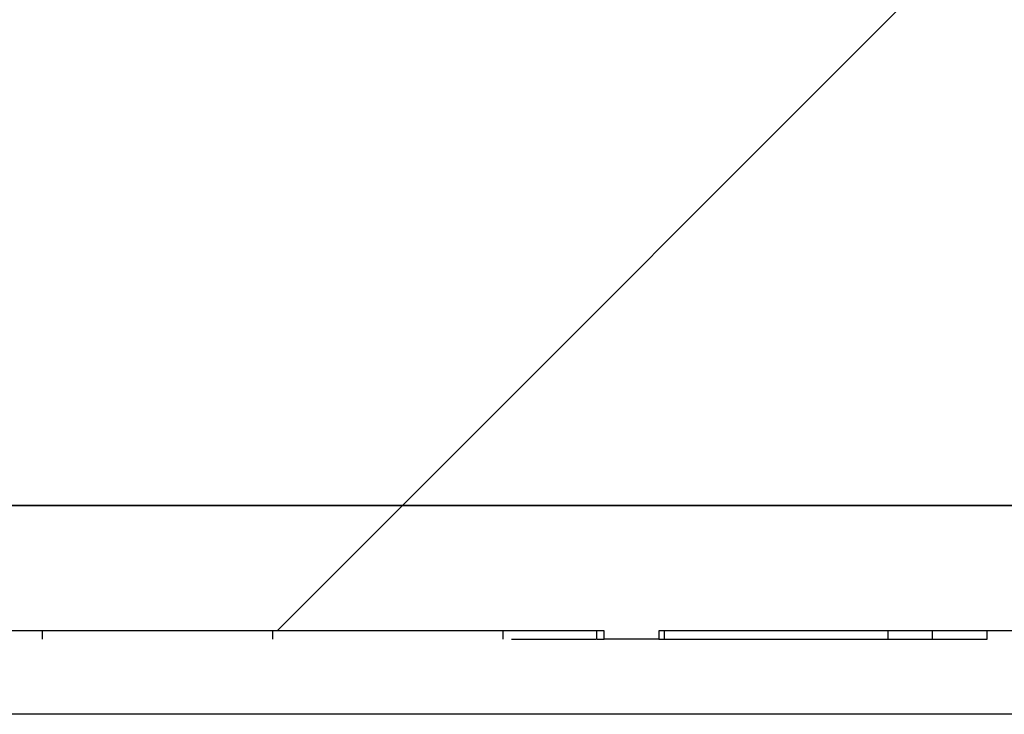
# Model space of a CAD drawing. Units: inches. Extents: x 0.1 to 16.9, y 0.1 to 10.9.
# Drawn here: x 10.1 to 10.3, y 2.3 to 2.5 of the extents above; entities that cross this region are included whole.
import ezdxf

# ---------------------------------------------------------------- set-up
doc = ezdxf.new("R2010")
doc.units = ezdxf.units.IN
doc.header["$MEASUREMENT"] = 0
pattern_1 = [(45, (0, 0), (-0.08838834764831843, 0.08838834764831845), [])]

msp = doc.modelspace()

# ---------------------------------------------------------------- hatches: boundary and pattern name
at = {"linetype": 'Continuous', "lineweight": 18}
h = msp.add_hatch(dxfattribs=at)
h.set_pattern_fill('ANSI31', style=0)
h.set_pattern_definition(pattern_1)
edge = h.paths.add_edge_path(flags=0)
edge.add_spline(control_points=[(10.64920613925218, 2.492053226752256), (10.64918572665119, 2.49094620479224), (10.64907835364032, 2.489837466486868), (10.64888641693814, 2.488747019515853), (10.64847260122075, 2.486396014781084), (10.64764897680159, 2.484086161078793), (10.64649403624116, 2.481997003590056), (10.64531772788883, 2.479869194170632), (10.64376885215453, 2.477914088838477), (10.6419793104027, 2.476268241159126), (10.64010874676419, 2.474547877373057), (10.6379275092162, 2.473119878971624), (10.63560872433939, 2.472079736396191), (10.63318180770178, 2.470991088912304), (10.6305395367711, 2.470298245121612), (10.62789111488626, 2.470051386396907), (10.62713778174196, 2.469981168407717), (10.62638036998727, 2.469945905897096), (10.6256237714198, 2.469945905897095)], knot_values=[0.001777869125300426, 0.001777869125300426, 0.001777869125300426, 0.001777869125300426, 0.00183384012095545, 0.00183384012095545, 0.00183384012095545, 0.001954931498839005, 0.001954931498839005, 0.001954931498839005, 0.002078223002981759, 0.002078223002981759, 0.002078223002981759, 0.00220714281679336, 0.00220714281679336, 0.00220714281679336, 0.002342178661903005, 0.002342178661903005, 0.002342178661903005, 0.002380225569393353, 0.002380225569393353, 0.002380225569393353, 0.002380225569393353], weights=[1, 1, 1, 1, 1, 1, 1, 1, 1, 1, 1, 1, 1, 1, 1, 1, 1, 1, 1], degree=3, periodic=0)
edge.add_line((10.6256237714198, 2.469945905897095), (10.19680594267, 2.46994590589709))
edge.add_spline(control_points=[(10.19680594267, 2.46994590589709), (10.19422691069228, 2.46994590589709), (10.19161610885693, 2.470364215825494), (10.18916639379307, 2.47117062890079), (10.1865682289033, 2.472025909651519), (10.18407975234081, 2.473343432562522), (10.18192114224365, 2.475023423159373), (10.18043947277239, 2.476176568316366), (10.17908635182516, 2.477518059688972), (10.17792690304372, 2.478994801609012), (10.17641092687557, 2.48092563770383), (10.17519546718601, 2.48313652364731), (10.17439507547263, 2.485457231486011), (10.17366699419831, 2.48756827773036), (10.17326474393711, 2.489820532484547), (10.1732235748376, 2.492053226752252)], knot_values=[0.002068515995912047, 0.002068515995912047, 0.002068515995912047, 0.002068515995912047, 0.002199613603486338, 0.002199613603486338, 0.002199613603486338, 0.002338755925003204, 0.002338755925003204, 0.002338755925003204, 0.002433538882524559, 0.002433538882524559, 0.002433538882524559, 0.002558245503036683, 0.002558245503036683, 0.002558245503036683, 0.002671754616286673, 0.002671754616286673, 0.002671754616286673, 0.002671754616286673], weights=[1, 1, 1, 1, 1, 1, 1, 1, 1, 1, 1, 1, 1, 1, 1, 1], degree=3, periodic=0)
edge.add_spline(control_points=[(10.1732235748376, 2.492053226752251), (10.17314237557134, 2.496456848363279), (10.17306116880796, 2.500860469836072), (10.17297995450733, 2.505264091169852), (10.17241047877096, 2.536142341457547), (10.17184063250012, 2.567020584914014), (10.17127040144436, 2.597898821262401)], knot_values=[0.003077566630806871, 0.003077566630806871, 0.003077566630806871, 0.003077566630806871, 0.003301308635497044, 0.003301308635497044, 0.003301308635497044, 0.004870190493953755, 0.004870190493953755, 0.004870190493953755, 0.004870190493953755], weights=[1, 1, 1, 1, 1, 1, 1], degree=3, periodic=0)
edge.add_spline(control_points=[(10.17127040144436, 2.597898821262402), (10.17122611358604, 2.600297026240685), (10.1707630485625, 2.602720114423911), (10.16992613576947, 2.604967985752324), (10.16900823872022, 2.607433373396761), (10.16761203336421, 2.609762143856971), (10.16588655954955, 2.611747946300638), (10.1640643999902, 2.613845021825607), (10.16181913793922, 2.615627110609918), (10.15937875566967, 2.616954712054484), (10.15694336959407, 2.61827959550098), (10.15424491586458, 2.619193720379223), (10.1515102995647, 2.61965011404312), (10.15008758240394, 2.619887558359427), (10.14864018049964, 2.620006142117562), (10.14719778529622, 2.620006142117561)], knot_values=[0.001964651622097861, 0.001964651622097861, 0.001964651622097861, 0.001964651622097861, 0.002087486488947888, 0.002087486488947888, 0.002087486488947888, 0.002222374703570252, 0.002222374703570252, 0.002222374703570252, 0.002364888574656334, 0.002364888574656334, 0.002364888574656334, 0.002506904105687646, 0.002506904105687646, 0.002506904105687646, 0.002580142184540534, 0.002580142184540534, 0.002580142184540534, 0.002580142184540534], weights=[1, 1, 1, 1, 1, 1, 1, 1, 1, 1, 1, 1, 1, 1, 1, 1], degree=3, periodic=0)
edge.add_line((10.14719778529622, 2.620006142117561), (10.06029543055462, 2.620006142117561))
edge.add_spline(control_points=[(10.06029543055468, 2.620006142117559), (10.05970050177432, 2.604372828766443), (10.05908832936767, 2.588740156487543), (10.05845425384581, 2.573108381961903), (10.05712725166444, 2.540393984104396), (10.0557101542349, 2.507682803050642), (10.0541168526822, 2.474980293175545), (10.05378606773383, 2.468190933043191), (10.05344734476362, 2.461401953108775), (10.05309916182099, 2.454613462972719)], knot_values=[0.005652302857008281, 0.005652302857008281, 0.005652302857008281, 0.005652302857008281, 0.006447037079629903, 0.006447037079629903, 0.006447037079629903, 0.008110265252049515, 0.008110265252049515, 0.008110265252049515, 0.008455567283162954, 0.008455567283162954, 0.008455567283162954, 0.008455567283162954], weights=[1, 1, 1, 1, 1, 1, 1, 1, 1, 1], degree=3, periodic=0)
edge.add_spline(control_points=[(10.05309916182098, 2.454613462972721), (10.05307842115465, 2.45420908414894), (10.05302533835826, 2.453805166702375), (10.05294179876685, 2.45340896783182), (10.05276374799393, 2.452564535701588), (10.05244172383276, 2.451742027401827), (10.05201701017452, 2.450990771114796), (10.05144228918058, 2.449974173810702), (10.05066674514647, 2.449059358574876), (10.04979547388617, 2.448281759262548), (10.04856839405638, 2.447186605003145), (10.04711856934558, 2.446323440812196), (10.04560919618405, 2.445670079947273), (10.04336588487311, 2.444699020002816), (10.04091842121667, 2.444148804128929), (10.03848293914396, 2.443939447669746), (10.03772900139619, 2.443874638431737), (10.03697157519906, 2.443842468932703), (10.0362148570449, 2.443842468932703), (10.03372183967721, 2.443842468932703), (10.03119480455343, 2.44418697453845), (10.02881548137781, 2.44493125729492), (10.02707885872171, 2.445474495099131), (10.02538320248447, 2.446246160037577), (10.02389212864895, 2.44728907152887), (10.02286033504477, 2.448010745654468), (10.02190760982874, 2.448879882351188), (10.02114516121503, 2.449881922119181), (10.02054186152388, 2.450674802152909), (10.02004704310692, 2.451570304682736), (10.01973110761666, 2.452515193052451), (10.01950531097317, 2.45319049743873), (10.01936702568191, 2.453902344256526), (10.01933055226849, 2.454613462972672)], knot_values=[0.001133052072192544, 0.001133052072192544, 0.001133052072192544, 0.001133052072192544, 0.001153382633438274, 0.001153382633438274, 0.001153382633438274, 0.001196777669781661, 0.001196777669781661, 0.001196777669781661, 0.001255719463357768, 0.001255719463357768, 0.001255719463357768, 0.001338944754514977, 0.001338944754514977, 0.001338944754514977, 0.001463058134330066, 0.001463058134330066, 0.001463058134330066, 0.001501068498006028, 0.001501068498006028, 0.001501068498006028, 0.001627713780284687, 0.001627713780284687, 0.001627713780284687, 0.001719959430818017, 0.001719959430818017, 0.001719959430818017, 0.001783617114751336, 0.001783617114751336, 0.001783617114751336, 0.001833936846098495, 0.001833936846098495, 0.001833936846098495, 0.00186997835071494, 0.00186997835071494, 0.00186997835071494, 0.00186997835071494], weights=[1, 1, 1, 1, 1, 1, 1, 1, 1, 1, 1, 1, 1, 1, 1, 1, 1, 1, 1, 1, 1, 1, 1, 1, 1, 1, 1, 1, 1, 1, 1, 1, 1, 1], degree=3, periodic=0)
edge.add_spline(control_points=[(10.01933055226881, 2.454613462972719), (10.01898236932619, 2.461401953108774), (10.01864364635597, 2.468190933043191), (10.0183128614076, 2.474980293175544), (10.0167195598549, 2.507682803050641), (10.01530246242536, 2.540393984104396), (10.01397546024399, 2.573108381961903), (10.01334138472212, 2.588740156487542), (10.01272921231547, 2.604372828766443), (10.01213428353513, 2.620006142117558)], knot_values=[0.00131799280756598, 0.00131799280756598, 0.00131799280756598, 0.00131799280756598, 0.001663293656908216, 0.001663293656908216, 0.001663293656908216, 0.003326516137049818, 0.003326516137049818, 0.003326516137049818, 0.004121247639751098, 0.004121247639751098, 0.004121247639751098, 0.004121247639751098], weights=[1, 1, 1, 1, 1, 1, 1, 1, 1, 1], degree=3, periodic=0)
edge.add_line((10.01213428353518, 2.62000614211756), (9.925231928793588, 2.620006142117559))
edge.add_spline(control_points=[(9.925231928793588, 2.620006142117559), (9.92489118650824, 2.620006142117559), (9.924550380183502, 2.619999561952562), (9.924209892988245, 2.619986379582227), (9.921506057037243, 2.61988169732889), (9.918783880619761, 2.619349632921888), (9.916247337786551, 2.618407487668025), (9.913860400110858, 2.617520910089687), (9.911581349842205, 2.61624884613589), (9.909589297677979, 2.614662901797319), (9.907662964648852, 2.613129278824684), (9.90595865786444, 2.611262985178556), (9.904624075580978, 2.609193770716502), (9.903287784695527, 2.607121907137946), (9.902288202360127, 2.6047899011189), (9.901723369291155, 2.602390056202477), (9.901429524982296, 2.601141579777192), (9.901247619203863, 2.599861394536033), (9.901182836870724, 2.598580441331714), (9.901171354059125, 2.59835338954775), (9.90116351027336, 2.598126124468453), (9.901159312645436, 2.597898821262397)], knot_values=[0.001977811067299203, 0.001977811067299203, 0.001977811067299203, 0.001977811067299203, 0.001995160084556393, 0.001995160084556393, 0.001995160084556393, 0.002134230522178421, 0.002134230522178421, 0.002134230522178421, 0.002265031836093455, 0.002265031836093455, 0.002265031836093455, 0.002391542908427429, 0.002391542908427429, 0.002391542908427429, 0.00251833379319555, 0.00251833379319555, 0.00251833379319555, 0.002583489380132304, 0.002583489380132304, 0.002583489380132304, 0.002595022104218402, 0.002595022104218402, 0.002595022104218402, 0.002595022104218402], weights=[1, 1, 1, 1, 1, 1, 1, 1, 1, 1, 1, 1, 1, 1, 1, 1, 1, 1, 1, 1, 1, 1], degree=3, periodic=0)
edge.add_spline(control_points=[(9.901159312645436, 2.597898821262398), (9.900589081589677, 2.56702058491401), (9.900019235318844, 2.536142341457543), (9.899449759582472, 2.505264091169848), (9.899368545281842, 2.500860469836069), (9.89928733851846, 2.496456848363275), (9.899206139252204, 2.492053226752247)], knot_values=[0.001732426777203714, 0.001732426777203714, 0.001732426777203714, 0.001732426777203714, 0.003301308635607751, 0.003301308635607751, 0.003301308635607751, 0.003525050640290408, 0.003525050640290408, 0.003525050640290408, 0.003525050640290408], weights=[1, 1, 1, 1, 1, 1, 1], degree=3, periodic=0)
edge.add_spline(control_points=[(9.899206139252193, 2.492053226752247), (9.899185726651195, 2.490946204792231), (9.899078353640329, 2.489837466486858), (9.898886416938154, 2.488747019515843), (9.898472601220758, 2.486396014781073), (9.897648976801596, 2.484086161078782), (9.896494036241169, 2.481997003590044), (9.89531772788883, 2.479869194170622), (9.893768852154537, 2.477914088838464), (9.891979310402705, 2.476268241159115), (9.8901087467642, 2.474547877373044), (9.887927509216203, 2.473119878971615), (9.885608724339397, 2.472079736396181), (9.883181807701787, 2.470991088912294), (9.880539536771103, 2.470298245121603), (9.877891114886259, 2.470051386396897), (9.87713778174196, 2.469981168407708), (9.876380369987276, 2.469945905897086), (9.875623771419804, 2.469945905897086)], knot_values=[0.001777869125300374, 0.001777869125300374, 0.001777869125300374, 0.001777869125300374, 0.001833840120955412, 0.001833840120955412, 0.001833840120955412, 0.001954931498839018, 0.001954931498839018, 0.001954931498839018, 0.002078223002981694, 0.002078223002981694, 0.002078223002981694, 0.002207142816793368, 0.002207142816793368, 0.002207142816793368, 0.002342178661903007, 0.002342178661903007, 0.002342178661903007, 0.002380225569393355, 0.002380225569393355, 0.002380225569393355, 0.002380225569393355], weights=[1, 1, 1, 1, 1, 1, 1, 1, 1, 1, 1, 1, 1, 1, 1, 1, 1, 1, 1], degree=3, periodic=0)
edge.add_line((9.875623771419804, 2.469945905897086), (9.59564353800456, 2.469945905897083))
edge.add_spline(control_points=[(9.59564353800456, 2.469945905897083), (9.593042238777075, 2.469945905897083), (9.590408423992585, 2.470371114909482), (9.587939507959497, 2.471190389767193), (9.585340276802448, 2.472052907855217), (9.582851929932799, 2.473378029281142), (9.580694999299112, 2.475065509740706), (9.57921296149134, 2.476224985989915), (9.577860446196736, 2.47757328495637), (9.576702962000418, 2.479056879096091), (9.575194128785943, 2.480990811431349), (9.573986275031565, 2.483203540041441), (9.573193533479895, 2.485524796765441), (9.572458528012762, 2.487676994261791), (9.572062450447932, 2.489975411367492), (9.572041466282176, 2.492249558848373)], knot_values=[0.002067756610329715, 0.002067756610329715, 0.002067756610329715, 0.002067756610329715, 0.002199988969023954, 0.002199988969023954, 0.002199988969023954, 0.002339301621428394, 0.002339301621428394, 0.002339301621428394, 0.002434299474619699, 0.002434299474619699, 0.002434299474619699, 0.002558906313484664, 0.002558906313484664, 0.002558906313484664, 0.002674514060561427, 0.002674514060561427, 0.002674514060561427, 0.002674514060561427], weights=[1, 1, 1, 1, 1, 1, 1, 1, 1, 1, 1, 1, 1, 1, 1, 1], degree=3, periodic=0)
edge.add_spline(control_points=[(9.572041466282176, 2.492249558848372), (9.572000964449517, 2.496638922799701), (9.571960460705442, 2.501028286733394), (9.571919955044827, 2.505417650649399), (9.57163608259568, 2.536179264362646), (9.57135211601898, 2.56694087720742), (9.57106805351945, 2.597702489166269)], knot_values=[0.003057209422097509, 0.003057209422097509, 0.003057209422097509, 0.003057209422097509, 0.003280198603138069, 0.003280198603138069, 0.003280198603138069, 0.0048429551165537, 0.0048429551165537, 0.0048429551165537, 0.0048429551165537], weights=[1, 1, 1, 1, 1, 1, 1], degree=3, periodic=0)
edge.add_spline(control_points=[(9.571068053519417, 2.597702489166269), (9.571045336241761, 2.600162581861371), (9.57058152449288, 2.602653769237246), (9.569723945522908, 2.604959659619172), (9.568806867876367, 2.607425532266102), (9.56741129157189, 2.609754916731065), (9.565686291937547, 2.611741354644058), (9.56386426623853, 2.613839523742138), (9.561618801709193, 2.615622641728161), (9.559178062902692, 2.61695113158151), (9.55674233954717, 2.618276891533684), (9.55404338265187, 2.619191805074573), (9.551308166663503, 2.619648949704206), (9.549882806649297, 2.619887174282652), (9.54843264527001, 2.620006142117555), (9.546987514784597, 2.620006142117554)], knot_values=[0.001961825424254271, 0.001961825424254271, 0.001961825424254271, 0.001961825424254271, 0.002087816340227825, 0.002087816340227825, 0.002087816340227825, 0.00222271425140614, 0.00222271425140614, 0.00222271425140614, 0.002365267526011282, 0.002365267526011282, 0.002365267526011282, 0.002507320486297093, 0.002507320486297093, 0.002507320486297093, 0.002580697667481965, 0.002580697667481965, 0.002580697667481965, 0.002580697667481965], weights=[1, 1, 1, 1, 1, 1, 1, 1, 1, 1, 1, 1, 1, 1, 1, 1], degree=3, periodic=0)
edge.add_line((9.546987514784597, 2.620006142117554), (9.460295430554567, 2.620006142117554))
edge.add_spline(control_points=[(9.460295430554588, 2.620006142117553), (9.460021199659115, 2.605592773033172), (9.459743276861653, 2.591179473608942), (9.459461250118252, 2.576766254958598), (9.458798790467792, 2.542910686249267), (9.458113908476685, 2.509055543533997), (9.457399355325371, 2.475201034244765), (9.45725589161811, 2.468403928387516), (9.45711122088994, 2.461606847885109), (9.4569652658188, 2.45480979506884)], knot_values=[0.00570822289749935, 0.00570822289749935, 0.00570822289749935, 0.00570822289749935, 0.006440553567070969, 0.006440553567070969, 0.006440553567070969, 0.008160742956791842, 0.008160742956791842, 0.008160742956791842, 0.008506112236512337, 0.008506112236512337, 0.008506112236512337, 0.008506112236512337], weights=[1, 1, 1, 1, 1, 1, 1, 1, 1, 1], degree=3, periodic=0)
edge.add_spline(control_points=[(9.456965265820367, 2.454809795068861), (9.456955520809792, 2.454355974923657), (9.456911704096829, 2.453901676769639), (9.456835186418589, 2.453454247742485), (9.456661521148185, 2.452438758449352), (9.456312697092807, 2.451442612255439), (9.455834785302645, 2.450529935723782), (9.455322346491831, 2.449551322334936), (9.454653129232168, 2.448646046875441), (9.453893323745246, 2.447844190702737), (9.452673292427276, 2.446556637953978), (9.45119177738377, 2.445499112614723), (9.449627011686577, 2.444663782254596), (9.447255559529665, 2.443397812539253), (9.444620904358398, 2.442587321969849), (9.44197311706497, 2.442122900715547), (9.440075652490176, 2.441790085885592), (9.438141288337116, 2.441630275854263), (9.436214857044899, 2.441630275854263), (9.432404313605254, 2.441630275854263), (9.428501089821784, 2.442240361017061), (9.424964857044898, 2.443659973306771), (9.423297452883698, 2.444329348766053), (9.421685156685276, 2.445197087632925), (9.420261828618127, 2.446293644679113), (9.419095419027677, 2.447192267199577), (9.418033636090506, 2.448267737296979), (9.417213816266774, 2.4494908191518), (9.416578071496481, 2.450439281082501), (9.41607662212167, 2.451499375240601), (9.415781229932863, 2.452602323517602), (9.415588919935692, 2.453320378997967), (9.415480407013794, 2.454066604563997), (9.41546444827021, 2.454809795068778)], knot_values=[0.001367916987695217, 0.001367916987695217, 0.001367916987695217, 0.001367916987695217, 0.001390582302975986, 0.001390582302975986, 0.001390582302975986, 0.00144212981701722, 0.00144212981701722, 0.00144212981701722, 0.001497325374835082, 0.001497325374835082, 0.001497325374835082, 0.001586487549490037, 0.001586487549490037, 0.001586487549490037, 0.001722043388406359, 0.001722043388406359, 0.001722043388406359, 0.00181851540337536, 0.00181851540337536, 0.00181851540337536, 0.002012091010109253, 0.002012091010109253, 0.002012091010109253, 0.002102232685187177, 0.002102232685187177, 0.002102232685187177, 0.002176179840936516, 0.002176179840936516, 0.002176179840936516, 0.002233409208114031, 0.002233409208114031, 0.002233409208114031, 0.002270691484488089, 0.002270691484488089, 0.002270691484488089, 0.002270691484488089], weights=[1, 1, 1, 1, 1, 1, 1, 1, 1, 1, 1, 1, 1, 1, 1, 1, 1, 1, 1, 1, 1, 1, 1, 1, 1, 1, 1, 1, 1, 1, 1, 1, 1, 1], degree=3, periodic=0)
edge.add_spline(control_points=[(9.415464448270995, 2.454809795068839), (9.415318493199855, 2.461606847885109), (9.415173822471685, 2.468403928387516), (9.415030358764426, 2.475201034244764), (9.41431580561311, 2.509055543533996), (9.413630923622, 2.542910686249267), (9.412968463971541, 2.576766254958598), (9.412686437228139, 2.591179473608942), (9.412408514430677, 2.605592773033172), (9.412134283535206, 2.620006142117553)], knot_values=[0.001374822618234517, 0.001374822618234517, 0.001374822618234517, 0.001374822618234517, 0.001720192387049945, 0.001720192387049945, 0.001720192387049945, 0.003440384212818158, 0.003440384212818158, 0.003440384212818158, 0.004172715919480338, 0.004172715919480338, 0.004172715919480338, 0.004172715919480338], weights=[1, 1, 1, 1, 1, 1, 1, 1, 1, 1], degree=3, periodic=0)
edge.add_line((9.412134283535227, 2.620006142117553), (9.325442199305204, 2.620006142117552))
edge.add_spline(control_points=[(9.325442199305204, 2.620006142117552), (9.325051346149584, 2.620006142117552), (9.324660396322471, 2.61999748828851), (9.324269927994065, 2.61998014834132), (9.32156919888854, 2.619860214158038), (9.318852565616229, 2.619313501003835), (9.316323605597052, 2.618358156494684), (9.313943850404835, 2.617459175870724), (9.311673997878001, 2.616175717764442), (9.309692619699955, 2.614580242458239), (9.307776215062466, 2.613037086129131), (9.306083576297242, 2.611162644724367), (9.304761590489328, 2.609087484076532), (9.303437923473549, 2.60700968438645), (9.302452224549102, 2.604673811751197), (9.301901231472092, 2.602272613602386), (9.301614217574793, 2.601021822498766), (9.301439497651957, 2.59973989663589), (9.301382063358849, 2.598457883896439), (9.30137078996706, 2.598206246223079), (9.301363986504175, 2.597954368498583), (9.301361660570382, 2.597702489166265)], knot_values=[0.001976111785633896, 0.001976111785633896, 0.001976111785633896, 0.001976111785633896, 0.001996020368677981, 0.001996020368677981, 0.001996020368677981, 0.002134962798604768, 0.002134962798604768, 0.002134962798604768, 0.002265641967719761, 0.002265641967719761, 0.002265641967719761, 0.002392061603548524, 0.002392061603548524, 0.002392061603548524, 0.002518759156204489, 0.002518759156204489, 0.002518759156204489, 0.002583950726378469, 0.002583950726378469, 0.002583950726378469, 0.002596732190073591, 0.002596732190073591, 0.002596732190073591, 0.002596732190073591], weights=[1, 1, 1, 1, 1, 1, 1, 1, 1, 1, 1, 1, 1, 1, 1, 1, 1, 1, 1, 1, 1, 1], degree=3, periodic=0)
edge.add_spline(control_points=[(9.30136166057035, 2.597702489166265), (9.30107759807082, 2.566940877207416), (9.300793631494123, 2.536179264362641), (9.300509759044976, 2.505417650649393), (9.30046925338436, 2.501028286733387), (9.300428749640288, 2.496638922799695), (9.300388247807629, 2.492249558848366)], knot_values=[0.001717442089727683, 0.001717442089727683, 0.001717442089727683, 0.001717442089727683, 0.003280198603141667, 0.003280198603141667, 0.003280198603141667, 0.003503187784181988, 0.003503187784181988, 0.003503187784181988, 0.003503187784181988], weights=[1, 1, 1, 1, 1, 1, 1], degree=3, periodic=0)
edge.add_spline(control_points=[(9.30038824780761, 2.492249558848366), (9.300377305656916, 2.491063709254668), (9.300266426463121, 2.489874699426216), (9.300058461269881, 2.488707176635031), (9.29964021064151, 2.486359105145568), (9.298812697911027, 2.484053025172275), (9.297654893359628, 2.481967872437216), (9.296475052922565, 2.479843034085789), (9.294923310890624, 2.477891495350518), (9.293131789599208, 2.476249115084249), (9.29125768052971, 2.474531022328487), (9.289073406027905, 2.473105806725801), (9.286752189676916, 2.472068462918916), (9.284321206454258, 2.470982064665004), (9.281675248702847, 2.470292095935931), (9.279023719832482, 2.47004850766738), (9.278280219020136, 2.469980204403716), (9.277532807717163, 2.469945905897079), (9.276786176085242, 2.469945905897079)], knot_values=[0.001774387661887728, 0.001774387661887728, 0.001774387661887728, 0.001774387661887728, 0.001834366620035495, 0.001834366620035495, 0.001834366620035495, 0.001955347296625872, 0.001955347296625872, 0.001955347296625872, 0.002078590348697369, 0.002078590348697369, 0.002078590348697369, 0.002207562277289609, 0.002207562277289609, 0.002207562277289609, 0.002342739043722838, 0.002342739043722838, 0.002342739043722838, 0.002380283265378478, 0.002380283265378478, 0.002380283265378478, 0.002380283265378478], weights=[1, 1, 1, 1, 1, 1, 1, 1, 1, 1, 1, 1, 1, 1, 1, 1, 1, 1, 1], degree=3, periodic=0)
edge.add_line((9.276786176085242, 2.469945905897079), (9.148594428468598, 2.469945905897078))
edge.add_spline(control_points=[(9.148594428468598, 2.469945905897078), (9.14597356109166, 2.469945905897078), (9.143316564519578, 2.470396692791883), (9.140842845990356, 2.471262523286667), (9.138368496187216, 2.472128574734725), (9.136008434300404, 2.473434623936872), (9.133965376072513, 2.475077294060921), (9.131939651057591, 2.476706027846441), (9.13016857539536, 2.478712862042293), (9.128813690849904, 2.480931109875306), (9.127488616338123, 2.483100552042319), (9.126524590776626, 2.48553436937917), (9.126012568654843, 2.488024376432292), (9.125794677025242, 2.489084001927846), (9.125654794083037, 2.490162680400955), (9.125595446287312, 2.491242847421477)], knot_values=[0, 0, 0, 0, 0.000133140062748528, 0.000133140062748528, 0.000133140062748528, 0.0002663437006438986, 0.0002663437006438986, 0.0002663437006438986, 0.0003984436560317766, 0.0003984436560317766, 0.0003984436560317766, 0.0005276111062536284, 0.0005276111062536284, 0.0005276111062536284, 0.0005819034083129435, 0.0005819034083129435, 0.0005819034083129435, 0.0005819034083129435], weights=[1, 1, 1, 1, 1, 1, 1, 1, 1, 1, 1, 1, 1, 1, 1, 1], degree=3, periodic=0)
edge.add_spline(control_points=[(9.125595446287306, 2.491242847421481), (9.122906689580445, 2.540179902041219), (9.120218598515114, 2.589116993237803), (9.117531162218063, 2.638054120387169), (9.10937550368378, 2.786565361050501), (9.101225873851229, 2.935076932897729), (9.093081982164314, 3.0835888192829)], knot_values=[6.617066568573331e-05, 6.617066568573331e-05, 6.617066568573331e-05, 6.617066568573331e-05, 0.002555922524472729, 0.002555922524472729, 0.002555922524472729, 0.01011166106687542, 0.01011166106687542, 0.01011166106687542, 0.01011166106687542], weights=[1, 1, 1, 1, 1, 1, 1], degree=3, periodic=0)
edge.add_line((9.09308198216432, 3.083588819282901), (8.97594675969032, 3.083588819282902))
edge.add_spline(control_points=[(8.975946759690316, 3.083588819282902), (8.985779014224043, 2.903612896819808), (8.995619527597354, 2.72363742532911), (9.005468847067501, 2.54366243595105), (9.006920990951166, 2.517127650392519), (9.008373326341886, 2.490592875313707), (9.009825855083792, 2.464058110819745)], knot_values=[0.01037442295865713, 0.01037442295865713, 0.01037442295865713, 0.01037442295865713, 0.01953083313452587, 0.01953083313452587, 0.01953083313452587, 0.02088081726646183, 0.02088081726646183, 0.02088081726646183, 0.02088081726646183], weights=[1, 1, 1, 1, 1, 1, 1], degree=3, periodic=0)
edge.add_spline(control_points=[(9.009825855083792, 2.464058110819745), (9.010402272651262, 2.45352812682582), (9.012565990707529, 2.442975684928022), (9.016161128806182, 2.433061664443072), (9.020360021704882, 2.42148271835825), (9.026629363191494, 2.410483225649607), (9.034397693646989, 2.400925206192409), (9.040135773649178, 2.393865171784489), (9.046776638141766, 2.387459736125157), (9.054018224455719, 2.381952552125134), (9.058329394900857, 2.378673932238895), (9.062879729260379, 2.37568903088252), (9.067600762061414, 2.373034339138266)], knot_values=[0.01115187488598373, 0.01115187488598373, 0.01115187488598373, 0.01115187488598373, 0.01169146021936865, 0.01169146021936865, 0.01169146021936865, 0.01232152902969356, 0.01232152902969356, 0.01232152902969356, 0.01278369638497974, 0.01278369638497974, 0.01278369638497974, 0.0130596241124202, 0.0130596241124202, 0.0130596241124202, 0.0130596241124202], weights=[1, 1, 1, 1, 1, 1, 1, 1, 1, 1, 1, 1, 1], degree=3, periodic=0)
edge.add_spline(control_points=[(9.067600762061435, 2.373034339138259), (9.073729253146277, 2.369588217204073), (9.080179465920128, 2.366660642130956), (9.08680960864369, 2.36432069195468), (9.099553593036417, 2.359823007701185), (9.113251235963327, 2.357445905897078), (9.126765609861001, 2.357445905897078)], knot_values=[0, 0, 0, 0, 0.0003571719040135868, 0.0003571719040135868, 0.0003571719040135868, 0.001051001844832909, 0.001051001844832909, 0.001051001844832909, 0.001051001844832909], weights=[1, 1, 1, 1, 1, 1, 1], degree=3, periodic=0)
edge.add_line((9.126765609861001, 2.357445905897078), (9.586214857044899, 2.357445905897083))
edge.add_line((9.586214857044899, 2.357445905897083), (9.586214857044899, 2.379945905897083))
edge.add_line((9.586214857044899, 2.379945905897083), (11.2362148570449, 2.379945905897074))
edge.add_line((11.2362148570449, 2.379945905897074), (11.2362148570449, 2.357445905897102))
edge.add_line((11.2362148570449, 2.357445905897102), (11.69566410422886, 2.357445905897106))
edge.add_spline(control_points=[(11.69566410422886, 2.357445905897106), (11.70269318209176, 2.357445905897106), (11.70974914749378, 2.358076420222631), (11.71666843723585, 2.359313903583325), (11.72997468413605, 2.361693665053954), (11.74304658907664, 2.366408979185492), (11.75482895202826, 2.373034339138182)], knot_values=[0, 0, 0, 0, 0.0003570771554351824, 0.0003570771554351824, 0.0003570771554351824, 0.001050874820705751, 0.001050874820705751, 0.001050874820705751, 0.001050874820705751], weights=[1, 1, 1, 1, 1, 1, 1], degree=3, periodic=0)
edge.add_spline(control_points=[(11.75482895202836, 2.373034339138239), (11.76393781192288, 2.378156357175524), (11.77244367698321, 2.384547177892895), (11.77986254083739, 2.391906991509121), (11.78850701321572, 2.400482658452958), (11.7958637848788, 2.410589279011623), (11.80129985101598, 2.421485064948553), (11.80668794916463, 2.432284706187869), (11.81032441763417, 2.444144859963947), (11.81187335576915, 2.456114180880832), (11.8122146279121, 2.458751339658635), (11.81245851322008, 2.461402937059478), (11.81260385900608, 2.464058110819777)], knot_values=[0.0004874249899467305, 0.0004874249899467305, 0.0004874249899467305, 0.0004874249899467305, 0.00102266291432679, 0.00102266291432679, 0.00102266291432679, 0.001646520997749105, 0.001646520997749105, 0.001646520997749105, 0.002265086342475603, 0.002265086342475603, 0.002265086342475603, 0.002400232059782899, 0.002400232059782899, 0.002400232059782899, 0.002400232059782899], weights=[1, 1, 1, 1, 1, 1, 1, 1, 1, 1, 1, 1, 1], degree=3, periodic=0)
edge.add_spline(control_points=[(11.81260385900607, 2.464058110819777), (11.81405638774798, 2.490592875313738), (11.81550872313871, 2.517127650392552), (11.81696086702237, 2.543662435951082), (11.82681018649251, 2.723637425329142), (11.83665069986581, 2.90361289681984), (11.84648295439954, 3.083588819282934)], knot_values=[0.01818084902369286, 0.01818084902369286, 0.01818084902369286, 0.01818084902369286, 0.01953083315426456, 0.01953083315426456, 0.01953083315426456, 0.02868724332087978, 0.02868724332087978, 0.02868724332087978, 0.02868724332087978], weights=[1, 1, 1, 1, 1, 1, 1], degree=3, periodic=0)
edge.add_line((11.84648295439953, 3.083588819282934), (11.72934773192554, 3.08358881928293))
edge.add_spline(control_points=[(11.72934773192554, 3.08358881928293), (11.72666134339469, 3.034599878415687), (11.72397433033261, 2.98561097179151), (11.72128668254345, 2.936622099993985), (11.71314180431409, 2.78816202386562), (11.70499109832887, 2.639702267335399), (11.69683426780256, 2.491242847421483)], knot_values=[6.42657398729953e-05, 6.42657398729953e-05, 6.42657398729953e-05, 6.42657398729953e-05, 0.002556642864739731, 0.002556642864739731, 0.002556642864739731, 0.0101097561410668, 0.0101097561410668, 0.0101097561410668, 0.0101097561410668], weights=[1, 1, 1, 1, 1, 1, 1], degree=3, periodic=0)
edge.add_spline(control_points=[(11.69683426780256, 2.491242847421506), (11.69669833658114, 2.488768814129327), (11.69612876856772, 2.486284487928272), (11.69517785417602, 2.483996458241528), (11.69422740344393, 2.481709544183032), (11.69287109671848, 2.479556168978396), (11.69122595160584, 2.477704999060904), (11.68955885916258, 2.475829133304791), (11.68755121150665, 2.474212760326601), (11.68536712517775, 2.472976703508642), (11.68313099357069, 2.47171119230509), (11.6806498274514, 2.470809989379108), (11.67812363502066, 2.470340782630132), (11.67671227609728, 2.470078641423461), (11.67527078275566, 2.469945905897106), (11.67383528562127, 2.469945905897106)], knot_values=[1.468547932454677e-15, 1.468547932454677e-15, 1.468547932454677e-15, 1.468547932454677e-15, 0.0001258704479819496, 0.0001258704479819496, 0.0001258704479819496, 0.0002516326890171127, 0.0002516326890171127, 0.0002516326890171127, 0.0003790631306596437, 0.0003790631306596437, 0.0003790631306596437, 0.0005095729754383019, 0.0005095729754383019, 0.0005095729754383019, 0.0005817971651302141, 0.0005817971651302141, 0.0005817971651302141, 0.0005817971651302141], weights=[1, 1, 1, 1, 1, 1, 1, 1, 1, 1, 1, 1, 1, 1, 1, 1], degree=3, periodic=0)
edge.add_line((11.67383528562127, 2.469945905897106), (11.54564353800456, 2.469945905897106))
edge.add_spline(control_points=[(11.54564353800456, 2.469945905897106), (11.54304223877708, 2.469945905897106), (11.54040842399258, 2.470371114909506), (11.53793950795949, 2.471190389767217), (11.53534027680244, 2.472052907855242), (11.53285192993279, 2.473378029281167), (11.53069499929911, 2.475065509740732), (11.52921296149134, 2.47622498598994), (11.52786044619674, 2.477573284956394), (11.52670296200042, 2.479056879096113), (11.52519412878594, 2.480990811431373), (11.52398627503156, 2.483203540041464), (11.52319353347989, 2.485524796765467), (11.52245852801276, 2.487676994261815), (11.52206245044794, 2.489975411367514), (11.52204146628218, 2.492249558848392)], knot_values=[0.002067756610329722, 0.002067756610329722, 0.002067756610329722, 0.002067756610329722, 0.002199988969024078, 0.002199988969024078, 0.002199988969024078, 0.002339301621428534, 0.002339301621428534, 0.002339301621428534, 0.002434299474619743, 0.002434299474619743, 0.002434299474619743, 0.002558906313484809, 0.002558906313484809, 0.002558906313484809, 0.002674514060561462, 0.002674514060561462, 0.002674514060561462, 0.002674514060561462], weights=[1, 1, 1, 1, 1, 1, 1, 1, 1, 1, 1, 1, 1, 1, 1, 1], degree=3, periodic=0)
edge.add_spline(control_points=[(11.52204146628218, 2.492249558848392), (11.52200096444952, 2.496638922799721), (11.52196046070545, 2.501028286733413), (11.52191995504483, 2.505417650649419), (11.52163608259568, 2.536179264362667), (11.52135211601898, 2.566940877207442), (11.52106805351945, 2.597702489166292)], knot_values=[0.0030572094220976, 0.0030572094220976, 0.0030572094220976, 0.0030572094220976, 0.003280198603138167, 0.003280198603138167, 0.003280198603138167, 0.004842955116553854, 0.004842955116553854, 0.004842955116553854, 0.004842955116553854], weights=[1, 1, 1, 1, 1, 1, 1], degree=3, periodic=0)
edge.add_spline(control_points=[(11.52106805351942, 2.597702489166293), (11.52104533624177, 2.600162581861395), (11.52058152449288, 2.60265376923727), (11.51972394552291, 2.604959659619195), (11.51880686787636, 2.607425532266123), (11.51741129157189, 2.609754916731086), (11.51568629193755, 2.611741354644078), (11.51386426623853, 2.613839523742159), (11.5116188017092, 2.615622641728181), (11.50917806290269, 2.616951131581532), (11.50674233954717, 2.618276891533706), (11.50404338265187, 2.619191805074595), (11.50130816666351, 2.619648949704228), (11.4998828066493, 2.619887174282675), (11.49843264527001, 2.620006142117578), (11.4969875147846, 2.620006142117578)], knot_values=[0.00196182542425427, 0.00196182542425427, 0.00196182542425427, 0.00196182542425427, 0.00208781634022784, 0.00208781634022784, 0.00208781634022784, 0.002222714251406056, 0.002222714251406056, 0.002222714251406056, 0.002365267526011219, 0.002365267526011219, 0.002365267526011219, 0.002507320486297038, 0.002507320486297038, 0.002507320486297038, 0.00258069766748191, 0.00258069766748191, 0.00258069766748191, 0.00258069766748191], weights=[1, 1, 1, 1, 1, 1, 1, 1, 1, 1, 1, 1, 1, 1, 1, 1], degree=3, periodic=0)
edge.add_line((11.4969875147846, 2.620006142117578), (11.41029543055458, 2.620006142117577))
edge.add_spline(control_points=[(11.41029543055464, 2.620006142117576), (11.41002119965917, 2.605592773033194), (11.40974327686168, 2.591179473608965), (11.40946125011828, 2.576766254958621), (11.40879879046782, 2.542910686249289), (11.40811390847672, 2.509055543534019), (11.40739935532541, 2.475201034244787), (11.40725589161815, 2.468403928387539), (11.40711122089001, 2.461606847885131), (11.40696526581887, 2.454809795068862)], knot_values=[0.005708222897499339, 0.005708222897499339, 0.005708222897499339, 0.005708222897499339, 0.006440553567070969, 0.006440553567070969, 0.006440553567070969, 0.008160742956791844, 0.008160742956791844, 0.008160742956791844, 0.00850611223651232, 0.00850611223651232, 0.00850611223651232, 0.00850611223651232], weights=[1, 1, 1, 1, 1, 1, 1, 1, 1, 1], degree=3, periodic=0)
edge.add_spline(control_points=[(11.40696526582043, 2.454809795068885), (11.40695552080986, 2.454355974923684), (11.40691170409686, 2.453901676769672), (11.40683518641862, 2.45345424774252), (11.40666152114822, 2.452438758449385), (11.40631269709285, 2.451442612255467), (11.40583478530269, 2.450529935723809), (11.40532234649188, 2.449551322334961), (11.40465312923221, 2.448646046875468), (11.40389332374529, 2.447844190702763), (11.40267329242732, 2.446556637954004), (11.40119177738382, 2.445499112614746), (11.39962701168663, 2.444663782254617), (11.39725555952972, 2.443397812539272), (11.39462090435845, 2.442587321969862), (11.39197311706503, 2.442122900715558), (11.39007565249021, 2.441790085885597), (11.38814128833714, 2.441630275854265), (11.3862148570449, 2.441630275854265), (11.38240431360526, 2.441630275854265), (11.37850108982179, 2.442240361017062), (11.3749648570449, 2.443659973306769), (11.37329745288369, 2.444329348766052), (11.37168515668527, 2.445197087632925), (11.37026182861811, 2.446293644679117), (11.36909541902766, 2.447192267199581), (11.36803363609049, 2.448267737296983), (11.36721381626675, 2.449490819151805), (11.36657807149646, 2.450439281082507), (11.36607662212165, 2.451499375240609), (11.36578122993284, 2.45260232351761), (11.36558891993567, 2.45332037899798), (11.36548040701373, 2.454066604564012), (11.36546444827015, 2.454809795068799)], knot_values=[0.001367916987697457, 0.001367916987697457, 0.001367916987697457, 0.001367916987697457, 0.00139058230297803, 0.00139058230297803, 0.00139058230297803, 0.001442129817019375, 0.001442129817019375, 0.001442129817019375, 0.001497325374837237, 0.001497325374837237, 0.001497325374837237, 0.001586487549492182, 0.001586487549492182, 0.001586487549492182, 0.001722043388408485, 0.001722043388408485, 0.001722043388408485, 0.001818515403378391, 0.001818515403378391, 0.001818515403378391, 0.002012091010112271, 0.002012091010112271, 0.002012091010112271, 0.002102232685190543, 0.002102232685190543, 0.002102232685190543, 0.002176179840939991, 0.002176179840939991, 0.002176179840939991, 0.002233409208117562, 0.002233409208117562, 0.002233409208117562, 0.002270691484491887, 0.002270691484491887, 0.002270691484491887, 0.002270691484491887], weights=[1, 1, 1, 1, 1, 1, 1, 1, 1, 1, 1, 1, 1, 1, 1, 1, 1, 1, 1, 1, 1, 1, 1, 1, 1, 1, 1, 1, 1, 1, 1, 1, 1, 1], degree=3, periodic=0)
edge.add_spline(control_points=[(11.36546444827094, 2.454809795068862), (11.3653184931998, 2.461606847885131), (11.36517382247166, 2.468403928387538), (11.3650303587644, 2.475201034244786), (11.36431580561308, 2.509055543534018), (11.36363092362197, 2.542910686249289), (11.36296846397152, 2.57676625495862), (11.36268643722812, 2.591179473608964), (11.36240851443062, 2.605592773033194), (11.36213428353516, 2.620006142117576)], knot_values=[0.001374822618234539, 0.001374822618234539, 0.001374822618234539, 0.001374822618234539, 0.001720192387049947, 0.001720192387049947, 0.001720192387049947, 0.003440384212818162, 0.003440384212818162, 0.003440384212818162, 0.004172715919480365, 0.004172715919480365, 0.004172715919480365, 0.004172715919480365], weights=[1, 1, 1, 1, 1, 1, 1, 1, 1, 1], degree=3, periodic=0)
edge.add_line((11.36213428353518, 2.620006142117576), (11.27544219930519, 2.620006142117575))
edge.add_spline(control_points=[(11.27544219930519, 2.620006142117575), (11.27505134614957, 2.620006142117576), (11.27466039632246, 2.619997488288533), (11.27426992799406, 2.619980148341343), (11.27156919888853, 2.619860214158062), (11.26885256561622, 2.619313501003859), (11.26632360559704, 2.618358156494708), (11.26394385040483, 2.617459175870749), (11.26167399787799, 2.616175717764467), (11.25969261969995, 2.614580242458264), (11.25777621506246, 2.613037086129157), (11.25608357629723, 2.611162644724392), (11.25476159048932, 2.609087484076557), (11.25343792347354, 2.607009684386475), (11.25245222454909, 2.604673811751221), (11.25190123147208, 2.60227261360241), (11.25161421757478, 2.601021822498791), (11.25143949765195, 2.599739896635914), (11.25138206335884, 2.598457883896463), (11.25137078996705, 2.598206246223102), (11.25136398650416, 2.597954368498606), (11.25136166057037, 2.597702489166288)], knot_values=[0.001976111785633765, 0.001976111785633765, 0.001976111785633765, 0.001976111785633765, 0.001996020368677849, 0.001996020368677849, 0.001996020368677849, 0.002134962798604631, 0.002134962798604631, 0.002134962798604631, 0.002265641967719602, 0.002265641967719602, 0.002265641967719602, 0.002392061603548364, 0.002392061603548364, 0.002392061603548364, 0.002518759156204345, 0.002518759156204345, 0.002518759156204345, 0.002583950726378312, 0.002583950726378312, 0.002583950726378312, 0.002596732190073451, 0.002596732190073451, 0.002596732190073451, 0.002596732190073451], weights=[1, 1, 1, 1, 1, 1, 1, 1, 1, 1, 1, 1, 1, 1, 1, 1, 1, 1, 1, 1, 1, 1], degree=3, periodic=0)
edge.add_spline(control_points=[(11.25136166057034, 2.597702489166289), (11.25107759807081, 2.56694087720744), (11.25079363149411, 2.536179264362664), (11.25050975904496, 2.505417650649416), (11.25046925338435, 2.501028286733411), (11.25042874964027, 2.496638922799718), (11.25038824780761, 2.492249558848389)], knot_values=[0.001717442089727745, 0.001717442089727745, 0.001717442089727745, 0.001717442089727745, 0.003280198603141736, 0.003280198603141736, 0.003280198603141736, 0.003503187784182057, 0.003503187784182057, 0.003503187784182057, 0.003503187784182057], weights=[1, 1, 1, 1, 1, 1, 1], degree=3, periodic=0)
edge.add_spline(control_points=[(11.25038824780759, 2.492249558848389), (11.2503773056569, 2.491063709254693), (11.25026642646311, 2.489874699426243), (11.25005846126987, 2.48870717663506), (11.2496402106415, 2.486359105145596), (11.24881269791102, 2.484053025172301), (11.24765489335963, 2.481967872437242), (11.24647505292256, 2.479843034085813), (11.24492331089062, 2.477891495350543), (11.2431317895992, 2.476249115084273), (11.2412576805297, 2.474531022328512), (11.2390734060279, 2.473105806725827), (11.23675218967691, 2.472068462918942), (11.23432120645425, 2.470982064665028), (11.23167524870284, 2.470292095935954), (11.22902371983247, 2.470048507667403), (11.22828021902013, 2.469980204403739), (11.22753280771715, 2.469945905897103), (11.22678617608523, 2.469945905897102)], knot_values=[0.001774387661887813, 0.001774387661887813, 0.001774387661887813, 0.001774387661887813, 0.001834366620035488, 0.001834366620035488, 0.001834366620035488, 0.001955347296625857, 0.001955347296625857, 0.001955347296625857, 0.002078590348697443, 0.002078590348697443, 0.002078590348697443, 0.002207562277289575, 0.002207562277289575, 0.002207562277289575, 0.002342739043722925, 0.002342739043722925, 0.002342739043722925, 0.002380283265378565, 0.002380283265378565, 0.002380283265378565, 0.002380283265378565], weights=[1, 1, 1, 1, 1, 1, 1, 1, 1, 1, 1, 1, 1, 1, 1, 1, 1, 1, 1], degree=3, periodic=0)
edge.add_line((11.22678617608523, 2.469945905897102), (10.94680594267, 2.469945905897099))
edge.add_spline(control_points=[(10.94680594267, 2.469945905897099), (10.94422691069228, 2.4699459058971), (10.94161610885692, 2.470364215825504), (10.93916639379306, 2.471170628900801), (10.93656822890329, 2.472025909651532), (10.93407975234079, 2.473343432562535), (10.93192114224365, 2.475023423159388), (10.93043947277238, 2.476176568316379), (10.92908635182515, 2.477518059688984), (10.92792690304372, 2.478994801609022), (10.92641092687557, 2.48092563770384), (10.925195467186, 2.483136523647322), (10.92439507547262, 2.485457231486023), (10.92366699419831, 2.48756827773037), (10.92326474393711, 2.489820532484558), (10.9232235748376, 2.492053226752261)], knot_values=[0.002068515995911996, 0.002068515995911996, 0.002068515995911996, 0.002068515995911996, 0.002199613603486404, 0.002199613603486404, 0.002199613603486404, 0.002338755925003295, 0.002338755925003295, 0.002338755925003295, 0.002433538882524501, 0.002433538882524501, 0.002433538882524501, 0.002558245503036649, 0.002558245503036649, 0.002558245503036649, 0.002671754616286595, 0.002671754616286595, 0.002671754616286595, 0.002671754616286595], weights=[1, 1, 1, 1, 1, 1, 1, 1, 1, 1, 1, 1, 1, 1, 1, 1], degree=3, periodic=0)
edge.add_spline(control_points=[(10.9232235748376, 2.49205322675226), (10.92314237557134, 2.496456848363288), (10.92306116880796, 2.500860469836081), (10.92297995450733, 2.505264091169861), (10.92241047877095, 2.536142341457555), (10.92184063250012, 2.567020584914022), (10.92127040144436, 2.59789882126241)], knot_values=[0.003077566630806732, 0.003077566630806732, 0.003077566630806732, 0.003077566630806732, 0.0033013086354969, 0.0033013086354969, 0.0033013086354969, 0.004870190493953606, 0.004870190493953606, 0.004870190493953606, 0.004870190493953606], weights=[1, 1, 1, 1, 1, 1, 1], degree=3, periodic=0)
edge.add_spline(control_points=[(10.92127040144436, 2.597898821262411), (10.92122611358604, 2.60029702624069), (10.9207630485625, 2.602720114423913), (10.91992613576946, 2.604967985752323), (10.91900823872021, 2.60743337339676), (10.91761203336421, 2.609762143856973), (10.91588655954955, 2.61174794630064), (10.9140643999902, 2.613845021825608), (10.91181913793923, 2.615627110609919), (10.90937875566968, 2.616954712054487), (10.90694336959409, 2.618279595500983), (10.90424491586459, 2.619193720379226), (10.90151029956471, 2.619650114043127), (10.90008758240395, 2.619887558359435), (10.89864018049964, 2.620006142117571), (10.89719778529622, 2.620006142117571)], knot_values=[0.00196465162209813, 0.00196465162209813, 0.00196465162209813, 0.00196465162209813, 0.002087486488948011, 0.002087486488948011, 0.002087486488948011, 0.002222374703570379, 0.002222374703570379, 0.002222374703570379, 0.002364888574656374, 0.002364888574656374, 0.002364888574656374, 0.0025069041056876, 0.0025069041056876, 0.0025069041056876, 0.002580142184540824, 0.002580142184540824, 0.002580142184540824, 0.002580142184540824], weights=[1, 1, 1, 1, 1, 1, 1, 1, 1, 1, 1, 1, 1, 1, 1, 1], degree=3, periodic=0)
edge.add_line((10.89719778529622, 2.620006142117571), (10.81029543055463, 2.62000614211757))
edge.add_spline(control_points=[(10.8102954305547, 2.620006142117567), (10.80970050177435, 2.604372828766451), (10.80908832936769, 2.588740156487551), (10.80845425384582, 2.573108381961911), (10.80712725166446, 2.540393984104404), (10.80571015423491, 2.507682803050649), (10.80411685268222, 2.474980293175553), (10.80378606773385, 2.468190933043199), (10.80344734476365, 2.461401953108782), (10.80309916182102, 2.454613462972727)], knot_values=[0.00565230285700827, 0.00565230285700827, 0.00565230285700827, 0.00565230285700827, 0.006447037079629903, 0.006447037079629903, 0.006447037079629903, 0.008110265252049522, 0.008110265252049522, 0.008110265252049522, 0.00845556728316294, 0.00845556728316294, 0.00845556728316294, 0.00845556728316294], weights=[1, 1, 1, 1, 1, 1, 1, 1, 1, 1], degree=3, periodic=0)
edge.add_spline(control_points=[(10.80309916182102, 2.454613462972729), (10.80307842115469, 2.454209084148945), (10.80302533835827, 2.453805166702381), (10.80294179876686, 2.453408967831822), (10.80276374799395, 2.452564535701589), (10.80244172383277, 2.451742027401829), (10.80201701017453, 2.450990771114796), (10.80144228918059, 2.4499741738107), (10.80066674514648, 2.449059358574873), (10.79979547388617, 2.448281759262544), (10.79856839405638, 2.447186605003141), (10.79711856934558, 2.446323440812191), (10.79560919618405, 2.445670079947269), (10.79336588487311, 2.44469902000281), (10.79091842121666, 2.444148804128924), (10.78848293914395, 2.443939447669741), (10.78772900139619, 2.443874638431733), (10.78697157519905, 2.443842468932699), (10.7862148570449, 2.443842468932699), (10.7837218396772, 2.443842468932699), (10.78119480455341, 2.444186974538447), (10.77881548137779, 2.444931257294917), (10.77707885872169, 2.44547449509913), (10.77538320248444, 2.446246160037578), (10.77389212864893, 2.447289071528873), (10.77286033504475, 2.448010745654471), (10.77190760982872, 2.448879882351192), (10.77114516121501, 2.449881922119185), (10.77054186152386, 2.450674802152914), (10.7700470431069, 2.451570304682742), (10.76973110761664, 2.452515193052457), (10.76950531097314, 2.453190497438736), (10.76936702568186, 2.453902344256532), (10.76933055226845, 2.454613462972679)], knot_values=[0.001133052072193892, 0.001133052072193892, 0.001133052072193892, 0.001133052072193892, 0.001153382633439727, 0.001153382633439727, 0.001153382633439727, 0.001196777669783196, 0.001196777669783196, 0.001196777669783196, 0.00125571946335946, 0.00125571946335946, 0.00125571946335946, 0.001338944754516688, 0.001338944754516688, 0.001338944754516688, 0.001463058134332018, 0.001463058134332018, 0.001463058134332018, 0.001501068498007877, 0.001501068498007877, 0.001501068498007877, 0.001627713780286761, 0.001627713780286761, 0.001627713780286761, 0.001719959430820225, 0.001719959430820225, 0.001719959430820225, 0.001783617114753558, 0.001783617114753558, 0.001783617114753558, 0.001833936846100736, 0.001833936846100736, 0.001833936846100736, 0.001869978350717234, 0.001869978350717234, 0.001869978350717234, 0.001869978350717234], weights=[1, 1, 1, 1, 1, 1, 1, 1, 1, 1, 1, 1, 1, 1, 1, 1, 1, 1, 1, 1, 1, 1, 1, 1, 1, 1, 1, 1, 1, 1, 1, 1, 1, 1], degree=3, periodic=0)
edge.add_spline(control_points=[(10.76933055226877, 2.454613462972726), (10.76898236932614, 2.461401953108782), (10.76864364635595, 2.468190933043199), (10.76831286140758, 2.474980293175552), (10.76671955985488, 2.507682803050649), (10.76530246242534, 2.540393984104403), (10.76397546024397, 2.573108381961911), (10.7633413847221, 2.58874015648755), (10.76272921231544, 2.60437282876645), (10.7621342835351, 2.620006142117565)], knot_values=[0.001317992807565998, 0.001317992807565998, 0.001317992807565998, 0.001317992807565998, 0.001663293656908211, 0.001663293656908211, 0.001663293656908211, 0.003326516137049818, 0.003326516137049818, 0.003326516137049818, 0.00412124763975109, 0.00412124763975109, 0.00412124763975109, 0.00412124763975109], weights=[1, 1, 1, 1, 1, 1, 1, 1, 1, 1], degree=3, periodic=0)
edge.add_line((10.7621342835352, 2.620006142117569), (10.67523192879358, 2.620006142117568))
edge.add_spline(control_points=[(10.67523192879358, 2.620006142117568), (10.67489118650824, 2.620006142117568), (10.6745503801835, 2.619999561952571), (10.67420989298824, 2.619986379582236), (10.67150605703724, 2.619881697328899), (10.66878388061976, 2.619349632921898), (10.66624733778655, 2.618407487668036), (10.66386040011085, 2.617520910089697), (10.6615813498422, 2.616248846135901), (10.65958929767797, 2.614662901797327), (10.65766296464884, 2.613129278824693), (10.65595865786443, 2.611262985178564), (10.65462407558097, 2.609193770716512), (10.65328778469552, 2.607121907137955), (10.65228820236012, 2.60478990111891), (10.65172336929115, 2.602390056202486), (10.65142952498229, 2.601141579777201), (10.65124761920385, 2.599861394536044), (10.65118283687071, 2.598580441331725), (10.65117135405912, 2.59835338954776), (10.65116351027335, 2.598126124468462), (10.65115931264543, 2.597898821262406)], knot_values=[0.001977811067299225, 0.001977811067299225, 0.001977811067299225, 0.001977811067299225, 0.001995160084556304, 0.001995160084556304, 0.001995160084556304, 0.002134230522178326, 0.002134230522178326, 0.002134230522178326, 0.002265031836093469, 0.002265031836093469, 0.002265031836093469, 0.002391542908427367, 0.002391542908427367, 0.002391542908427367, 0.002518333793195507, 0.002518333793195507, 0.002518333793195507, 0.002583489380132251, 0.002583489380132251, 0.002583489380132251, 0.002595022104218388, 0.002595022104218388, 0.002595022104218388, 0.002595022104218388], weights=[1, 1, 1, 1, 1, 1, 1, 1, 1, 1, 1, 1, 1, 1, 1, 1, 1, 1, 1, 1, 1, 1], degree=3, periodic=0)
edge.add_spline(control_points=[(10.65115931264543, 2.597898821262407), (10.65058908158967, 2.567020584914019), (10.65001923531884, 2.536142341457552), (10.64944975958247, 2.505264091169858), (10.64936854528184, 2.500860469836078), (10.64928733851845, 2.496456848363285), (10.6492061392522, 2.492053226752257)], knot_values=[0.00173242677720386, 0.00173242677720386, 0.00173242677720386, 0.00173242677720386, 0.003301308635607889, 0.003301308635607889, 0.003301308635607889, 0.003525050640290548, 0.003525050640290548, 0.003525050640290548, 0.003525050640290548], weights=[1, 1, 1, 1, 1, 1, 1], degree=3, periodic=0)
h = msp.add_hatch(dxfattribs=at)
h.set_pattern_fill('ANSI31', style=0)
h.set_pattern_definition(pattern_1)
h.paths.add_polyline_path([(10.58112357037336, 2.357445905897091), (10.58112357037331, 2.355945905897092), (10.59711220330478, 2.355945905897091), (10.59711220345469, 2.357445905897091), (11.23621485704463, 2.357445905897098), (11.23621485704463, 2.379945905897098), (9.586251323085204, 2.37994590589708), (9.586251323085204, 2.35744590589708), (10.1943871670323, 2.357445905897086), (10.1943871670323, 2.355945905897086), (10.20420287216053, 2.355945905897087), (10.20420287216053, 2.357445905897087), (10.45097350607377, 2.357445905897089), (10.45097350561618, 2.355945905897089), (10.4617018449587, 2.35594590589709), (10.46170184498713, 2.35744590589709)], flags=0)

# ---------------------------------------------------------------- linework, layer by layer
at = {"color": 7, "linetype": 'Continuous', "lineweight": 25}
for p, q in [((9.586214449686388, 2.379945905313758), (11.23621474874213, 2.379945905313776)), ((11.23621474874213, 2.379945905313776), (9.586251409259427, 2.379945905313758)), ((10.19438686402676, 2.357445912735599), (9.586251409259427, 2.357445912735592)), ((10.09349866949579, 2.355945915063699), (10.09349866949579, 2.357445912735598)), ((10.13482123213402, 2.355945915063699), (10.13482123213402, 2.357445912735598)), ((10.17623091376585, 2.3559459150637), (10.17623091376585, 2.357445912735599)), ((10.17774185631131, 2.3559459150637), (10.19294984062738, 2.3559459150637)), ((10.19305807937699, 2.3559459150637), (10.19305807937699, 2.357445912735599)), ((10.19305807937699, 2.3559459150637), (10.19438686402676, 2.3559459150637)), ((10.19438686402676, 2.3559459150637), (10.19438686402676, 2.357445912735599)), ((10.20420315062818, 2.3559459150637), (10.19438686402676, 2.3559459150637)), ((10.20420315062818, 2.357445912735599), (10.20420315062818, 2.3559459150637)), ((10.45097341991697, 2.357445912735602), (10.20420315062818, 2.357445912735599)), ((10.20420315062818, 2.3559459150637), (10.20519577916125, 2.3559459150637)), ((10.20519577916125, 2.3559459150637), (10.20519577916125, 2.357445912735599)), ((10.20519577916125, 2.3559459150637), (10.24537875496408, 2.355945915063701)), ((10.24537875496408, 2.355945915063701), (10.24537875496408, 2.357445912735599)), ((10.24537875496408, 2.355945915063701), (10.25335410283219, 2.355945915063701)), ((10.25335410283219, 2.355945915063701), (10.25335410283219, 2.357445912735599)), ((10.25335410283219, 2.355945915063701), (10.2631703894336, 2.355945915063701)), ((10.2631703894336, 2.355945915063701), (10.2631703894336, 2.357445912735599)), ((10.8326654905776, 2.342445908516934), (9.579062772303175, 2.342445908516921))]:
    msp.add_line(p, q, dxfattribs=at)

doc.saveas('drawing.dxf')
